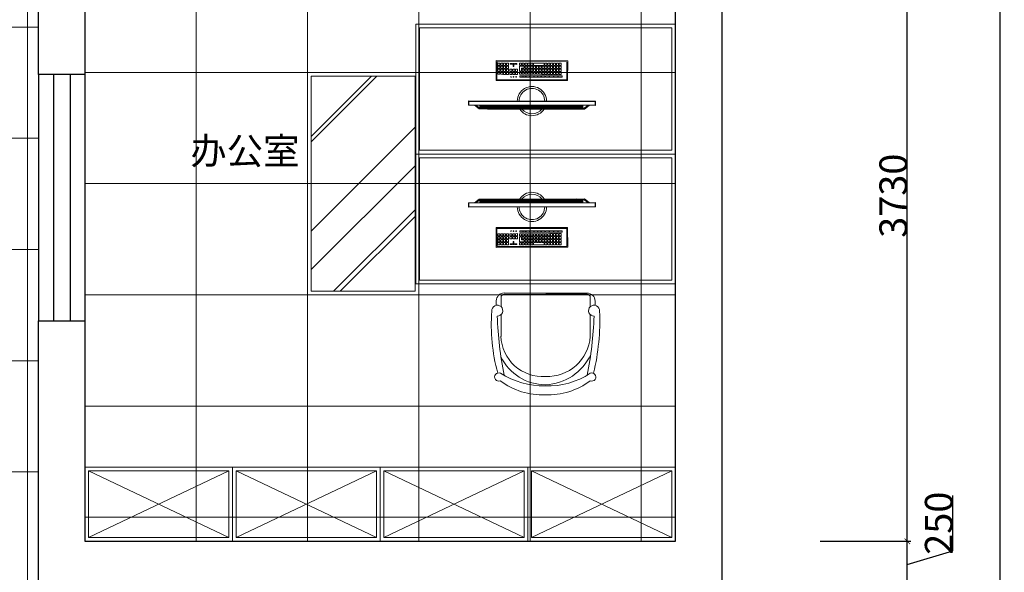
# Model space of a CAD drawing. Units: millimetres. Extents: x 1285159 to 1370488, y -842440 to -816403.
# Drawn here: x 1320096 to 1325405, y -830198 to -827217 of the extents above; entities that cross this region are included whole.
import ezdxf

# ---------------------------------------------------------------- set-up
doc = ezdxf.new("R2010")
doc.units = ezdxf.units.MM
doc.header["$LTSCALE"] = 2
for name, color, linetype, lineweight in [('填充', 252, 'Continuous', 9), ('墙体', 2, 'Continuous', 30), ('家具填充', 252, 'Continuous', 0), ('家具外线', 4, 'Continuous', 18), ('家具最细', 250, 'Continuous', 5), ('窗户、玻璃', 5, 'Continuous', 25), ('顶棚层', 4, 'Continuous', 18), ('顶棚层细', 252, 'Continuous', 13)]:
    doc.layers.add(name, color=color, linetype=linetype, lineweight=lineweight)
doc.layers.add('汉字', color=7, linetype='Continuous')
doc.dimstyles.get("Standard").update_dxf_attribs({"dimtxt": 150, "dimasz": 30, "dimexe": 20, "dimexo": 30, "dimgap": 0.09, "dimtad": 1, "dimdec": 0, "dimzin": 0, "dimdsep": 46, "dimtxsty": 'Standard', "dimblk": 'ARCHTICK', "dimcen": 10, "dimclrd": 1, "dimclre": 1, "dimclrt": 7, "dimadec": 0, "dimazin": 0, "dimtfac": 1, "dimtdec": 0, "dimtofl": 0, "dimtmove": 1, "dimatfit": 3, "dimldrblk": 'DOT', "dimfxl": 1, "dimtolj": 1, "dimtzin": 0, "dimlwd": 25, "dimlwe": 25, "dimarcsym": 0})

# ---------------------------------------------------------------- blocks, each defined once
blk = doc.blocks.new('A$C575360BF')
at = {"layer": '家具填充', "linetype": 'ByBlock', "ltscale": 0.6}
for points in [[(684.8358387071638, 241.3388247464318), (0.0510037853382528, 242.8292851092992), (0.0002381750382483, 219.5052698965883), (684.785073096631, 218.0148095338373)], [(682.8314903783613, 239.3431825498119), (2.046645981958135, 240.8249367803801), (2.004586503840982, 221.5009120932082), (682.789430900244, 220.01915786264)], [(64.3893421967514, 257.4784230849473), (61.12823932617903, 257.4855209999951), (61.09605027874931, 242.6964182326337), (64.35715314932168, 242.6893203175859)], [(71.1033806698397, 257.4638097236166), (67.84227779926732, 257.4709076386644), (67.81008875183761, 242.681804871303), (71.07119162240997, 242.6747069563717)], [(79.1602259443607, 257.4462736919522), (75.89912307402119, 257.453371607), (75.86693402659148, 242.6642688396387), (79.12803689716382, 242.6571709247073)], [(85.49060565000401, 257.4324953786563), (82.22950277943164, 257.4395932937041), (82.19731373223476, 242.6504905263428), (85.45841660280712, 242.643392611295)], [(92.01281362329607, 257.4182995437877), (88.75171075295655, 257.4253974588355), (88.71952170552687, 242.6362946914742), (91.9806245760992, 242.6291967764264)], [(98.34319556108677, 257.4045212254859), (95.08209269074725, 257.4116191405337), (95.0499036433175, 242.6225163732888), (98.31100651388986, 242.6154184582411)], [(101.6042984316591, 257.3974233105546), (98.34319556108677, 257.4045212254859), (98.31100651388986, 242.6154184582411), (101.5721093844622, 242.6083205431933)], [(104.8654013022314, 257.3903253955068), (101.6042984316591, 257.3974233105546), (101.5721093844622, 242.6083205431933), (104.8332122548017, 242.6012226281455)], [(111.7712725070305, 257.375294502941), (108.5101696364581, 257.3823924178723), (108.4779805892613, 242.5932896506274), (111.7390834598336, 242.5861917355796)], [(115.0323753776028, 257.3681965878932), (111.7712725070305, 257.375294502941), (111.7390834598336, 242.5861917355796), (115.0001863301731, 242.5790938205318)], [(121.7464138506912, 257.3535832265625), (118.4853109801188, 257.3606811416103), (118.4531219326891, 242.5715783742489), (121.7142248032614, 242.5644804592011)], [(129.8032591252122, 257.3360471948981), (126.5421562548727, 257.3431451099459), (126.5099672074429, 242.5540423425846), (129.7710700780153, 242.5469444276532)], [(136.1336388308555, 257.3222688816022), (132.8725359602831, 257.32936679665), (132.8403469130862, 242.5402640292887), (136.1014497834257, 242.5331661142409)], [(142.6558468041475, 257.3080730467336), (139.3947439335752, 257.315170961665), (139.3625548863783, 242.5260681943036), (142.6236577567179, 242.5189702793723)], [(145.9169496747199, 257.3009751316858), (142.6558468041475, 257.3080730467336), (142.6236577567179, 242.5189702793723), (145.8847606272902, 242.5118723643245)], [(149.1780525450594, 257.2938772166381), (145.9169496747199, 257.3009751316858), (145.8847606272902, 242.5118723643245), (149.1458634978626, 242.5047744492768)], [(156.0839237500913, 257.2788463240722), (152.822820879519, 257.2859442390036), (152.7906318320892, 242.4968414717587), (156.0517347026616, 242.4897435567109)], [(159.3450266206637, 257.2717484090244), (156.0839237500913, 257.2788463240722), (156.0517347026616, 242.4897435567109), (159.312837573234, 242.4826456416631)], [(166.0590650935191, 257.2571350476939), (162.7979622229468, 257.2642329627415), (162.7657731757499, 242.4751301953802), (166.0268760463223, 242.4680322803324)], [(174.115910368273, 257.2395990160294), (170.8548074977007, 257.2466969310772), (170.8226184505038, 242.4575941637158), (174.0837213208433, 242.4504962486681)], [(180.4462900739163, 257.2258207027335), (177.1851872033439, 257.2329186177813), (177.1529981559142, 242.4438158504199), (180.4141010264866, 242.4367179353721)], [(186.9684980472084, 257.2116248677485), (183.707395176636, 257.2187227827963), (183.6752061292063, 242.4296200155513), (186.9363089997787, 242.4225221005035)], [(193.298879984999, 257.1978465495631), (190.0377771144267, 257.2049444646109), (190.005588066997, 242.4158416972495), (193.2666909375693, 242.4087437822018)], [(196.5599828553386, 257.1907486345153), (193.298879984999, 257.1978465495631), (193.2666909375693, 242.4087437822018), (196.5277938081417, 242.4016458672704)], [(199.821085725911, 257.183650719584), (196.5599828553386, 257.1907486345153), (196.5277938081417, 242.4016458672704), (199.7888966784812, 242.3945479522227)], [(206.7269569309428, 257.1686198269017), (203.4658540603705, 257.1757177419495), (203.4336650129408, 242.3866149745882), (206.6947678835131, 242.3795170596568)], [(209.9880598012823, 257.1615219119703), (206.7269569309428, 257.1686198269017), (206.6947678835131, 242.3795170596568), (209.9558707540855, 242.372419144609)], [(216.7020982743707, 257.1469085506397), (213.4409954037983, 257.154006465571), (213.4088063563686, 242.3649036983261), (216.6699092269409, 242.3578057832783)], [(224.7589435491245, 257.1293725189753), (221.4978406785522, 257.1364704340231), (221.4656516311225, 242.3473676666617), (224.7267545016948, 242.340269751614)], [(231.0893232547678, 257.115594205563), (227.8282203841954, 257.1226921206108), (227.7960313367657, 242.3335893533658), (231.0571342073381, 242.326491438318)], [(237.6115312278271, 257.1013983706944), (234.3504283574875, 257.1084962857422), (234.3182393100578, 242.3193935183808), (237.5793421806302, 242.312295603333)], [(240.8726340983994, 257.0943004556466), (237.6115312278271, 257.1013983706944), (237.5793421806302, 242.312295603333), (240.8404450512025, 242.3051976884017)], [(244.1337369689718, 257.0872025407152), (240.8726340983994, 257.0943004556466), (240.8404450512025, 242.3051976884017), (244.1015479215421, 242.2980997733539)], [(251.0396081737708, 257.0721716480329), (247.7785053031985, 257.0792695630808), (247.7463162560016, 242.2901667957194), (251.007419126574, 242.2830688807881)], [(254.3007110443432, 257.0650737331016), (251.0396081737708, 257.0721716480329), (251.007419126574, 242.2830688807881), (254.2685219969135, 242.2759709657403)], [(261.0147495174315, 257.0504603717709), (257.7536466466263, 257.0575582867022), (257.7214575994294, 242.2684555194574), (260.9825604700018, 242.2613576044096)], [(269.0715947919525, 257.0329243401066), (265.810491921613, 257.0400222551543), (265.7783028741833, 242.250919487793), (269.0394057447556, 242.2438215727452)], [(275.4019744975958, 257.0191460266942), (272.1408716272563, 257.026243941742), (272.1086825798266, 242.2371411744971), (275.3697854503989, 242.2300432594493)], [(281.9241824708878, 257.0049501918256), (278.6630796003155, 257.0120481068734), (278.6308905531186, 242.2229453395121), (281.8919934234582, 242.2158474244643)], [(288.2545644086786, 256.9911718736403), (284.9934615381062, 256.9982697886881), (284.9612724906765, 242.2091670213267), (288.2223753612489, 242.2020691062789)], [(291.5156672792509, 256.9840739585925), (288.2545644086786, 256.9911718736403), (288.2223753612489, 242.2020691062789), (291.4834782318212, 242.1949711912311)], [(294.7767701495905, 256.9769760435447), (291.5156672792509, 256.9840739585925), (291.4834782318212, 242.1949711912311), (294.7445811023936, 242.1878732762998)], [(301.6826413546223, 256.9619451509788), (298.42153848405, 256.9690430660267), (298.3893494366203, 242.1799402986653), (301.6504523071926, 242.1728423836175)], [(304.9437442251947, 256.9548472359311), (301.6826413546223, 256.9619451509788), (301.6504523071926, 242.1728423836175), (304.911555177765, 242.1657444685698)], [(311.6577826980501, 256.9402338746004), (308.3966798274778, 256.9473317896481), (308.3644907800481, 242.1582290224033), (311.6255936506204, 242.1511311073555)], [(319.714627972804, 256.9226978430525), (316.4535251022317, 256.9297957579838), (316.4213360550348, 242.1406929907389), (319.6824389253743, 242.1335950756911)], [(326.0450076784473, 256.9089195296401), (322.7839048078749, 256.9160174446879), (322.7517157606782, 242.1269146773266), (326.0128186310176, 242.1198167622788)], [(332.5672156517394, 256.8947236947715), (329.306112781167, 256.9018216098193), (329.2739237337373, 242.112718842458), (332.5350266043097, 242.1056209274102)], [(335.8283185223117, 256.8876257797238), (332.5672156517394, 256.8947236947715), (332.5350266043097, 242.1056209274102), (335.796129474882, 242.0985230123624)], [(339.0894213926513, 256.880527864676), (335.8283185223117, 256.8876257797238), (335.796129474882, 242.0985230123624), (339.0572323454544, 242.091425097431)], [(345.9952925974503, 256.8654969721101), (342.7341897271108, 256.8725948871579), (342.7020006796811, 242.0834921197966), (345.9631035502535, 242.0763942047488)], [(349.2563954682554, 256.8583990570624), (345.9952925974503, 256.8654969721101), (345.9631035502535, 242.0763942047488), (349.2242064208258, 242.069296289701)], [(355.970433941111, 256.8437856957316), (352.7093310705386, 256.8508836107794), (352.6771420231089, 242.0617808434181), (355.9382448936812, 242.0546829284867)], [(364.0272792158648, 256.8262496641837), (360.7661763452925, 256.8333475791151), (360.7339872978628, 242.0442448118702), (363.9950901684351, 242.0371468968224)], [(370.3576589212753, 256.8124713507714), (367.0965560509358, 256.8195692658191), (367.064367003506, 242.0304664984578), (370.3254698740784, 242.0233685834101)], [(376.8798668945673, 256.7982755159028), (373.618764023995, 256.8053734309506), (373.5865749767981, 242.0162706635892), (376.8476778473705, 242.0091727485415)], [(383.2102488325909, 256.7844971977174), (379.9491459620185, 256.7915951126488), (379.9169569145888, 242.0024923454039), (383.1780597849283, 241.9953944303561)], [(386.4713517029303, 256.7773992826697), (383.2102488325909, 256.7844971977174), (383.1780597849283, 241.9953944303561), (386.4391626557335, 241.9882965153083)], [(389.7324545735028, 256.7703013676219), (386.4713517029303, 256.7773992826697), (386.4391626557335, 241.9882965153083), (389.7002655260732, 241.9811986002605)], [(396.6383257783019, 256.755270475056), (393.3772229077295, 256.7623683901038), (393.3450338602997, 241.9732656227425), (396.6061367308721, 241.9661677076947)], [(399.8994286488742, 256.7481725600083), (396.6383257783019, 256.755270475056), (396.6061367308721, 241.9661677076947), (399.8672396014445, 241.9590697926469)], [(406.6134671217297, 256.7335591986775), (403.3523642513902, 256.7406571137253), (403.3201752039603, 241.951554346364), (406.5812780745327, 241.9444564313162)], [(414.6703123967163, 256.7160231670132), (411.4092095261439, 256.723121082061), (411.3770204787142, 241.9340183146996), (414.6381233492865, 241.9269203997683)], [(421.0006921021268, 256.7022448537173), (417.7395892315544, 256.709342768765), (417.7074001843575, 241.9202400014037), (420.968503054697, 241.913142086356)], [(427.5229000754189, 256.6880490188487), (424.2617972048463, 256.6951469337801), (424.2296081576496, 241.9060441665351), (427.4907110279891, 241.8989462514874)], [(430.7840029459912, 256.6809511038009), (427.5229000754189, 256.6880490188487), (427.4907110279891, 241.8989462514874), (430.7518138985614, 241.8918483364396)], [(434.0451058165635, 256.6738531887531), (430.7840029459912, 256.6809511038009), (430.7518138985614, 241.8918483364396), (434.0129167691339, 241.8847504213918)], [(440.9509770213626, 256.6588222961873), (437.6898741507902, 256.6659202112351), (437.6576851033605, 241.8768174438737), (440.9187879739329, 241.869719528826)], [(444.212079891935, 256.6517243811395), (440.9509770213626, 256.6588222961873), (440.9187879739329, 241.869719528826), (444.1798908445052, 241.8626216137782)], [(450.9261183647903, 256.6371110198088), (447.6650154942182, 256.6442089348566), (447.6328264470212, 241.8551061674953), (450.8939293175935, 241.8480082524474)], [(458.9829636395442, 256.6195749881444), (455.7218607689719, 256.6266729031922), (455.6896717217751, 241.8375701358309), (458.9507745921146, 241.8304722208995)], [(465.3133433451876, 256.6057966748485), (462.0522404746152, 256.6128945898963), (462.0200514274183, 241.823791822535), (465.2811542977579, 241.8166939074872)], [(471.8355513184796, 256.5916008399799), (468.5744484479073, 256.5986987549113), (468.5422594004776, 241.80959598755), (471.80336227105, 241.8024980726186)], [(478.1659332562703, 256.5778225216782), (474.9048303856978, 256.584920436726), (474.8726413382683, 241.7958176693646), (478.1337442088407, 241.7887197544333)], [(481.4270361266099, 256.5707246066304), (478.1659332562703, 256.5778225216782), (478.1337442088407, 241.7887197544333), (481.3948470794128, 241.7816218393855)], [(484.688138997415, 256.563626691699), (481.4270361266099, 256.5707246066304), (481.3948470794128, 241.7816218393855), (484.6559499499853, 241.7745239243377)], [(491.594010202214, 256.5485957991332), (488.3329073316417, 256.5556937140645), (488.3007182842121, 241.7665909468196), (491.5618211547844, 241.7594930317719)], [(494.8551130727865, 256.5414978840854), (491.594010202214, 256.5485957991332), (491.5618211547844, 241.7594930317719), (494.8229240253567, 241.7523951167241)], [(501.5691515456419, 256.5268845227546), (498.3080486750695, 256.5339824378025), (498.2758596278727, 241.7448796704412), (501.5369624982122, 241.7377817553933)], [(509.6259968203958, 256.5093484910903), (506.3648939498234, 256.5164464061381), (506.3327049023937, 241.7273436387768), (509.5938077729662, 241.720245723729)], [(515.9563765260391, 256.495570177678), (512.6952736554667, 256.5026680927259), (512.663084608037, 241.7135653254809), (515.9241874786093, 241.7064674104331)], [(522.4785844993312, 256.4813743428094), (519.217481628526, 256.4884722578572), (519.1852925813291, 241.6993694904959), (522.4463954519015, 241.6922715755645)], [(525.7396873696706, 256.4742764277617), (522.4785844993312, 256.4813743428094), (522.4463954519015, 241.6922715755645), (525.7074983224738, 241.6851736605167)], [(529.0007902402432, 256.4671785128303), (525.7396873696706, 256.4742764277617), (525.7074983224738, 241.6851736605167), (528.9686011928134, 241.678075745469)], [(535.9066614450421, 256.452147620148), (532.6455585747026, 256.4592455351958), (532.6133695272728, 241.6701427678345), (535.8744723978451, 241.6630448529031)], [(539.1677643156144, 256.4450497052167), (535.9066614450421, 256.452147620148), (535.8744723978451, 241.6630448529031), (539.1355752684176, 241.6559469378553)], [(545.8818027887027, 256.430436343886), (542.6206999181303, 256.4375342589337), (542.5885108707007, 241.6484314915724), (545.849613741273, 241.6413335765246)], [(553.9386480632238, 256.4129003122216), (550.6775451928842, 256.4199982272694), (550.6453561454545, 241.6308954599081), (553.906459015794, 241.6237975448603)], [(560.2690277688671, 256.3991219988093), (557.0079248985276, 256.4062199138571), (556.9757358510977, 241.6171171466122), (560.2368387216701, 241.6100192315643)], [(566.7912357421593, 256.3849261639407), (563.5301328715867, 256.3920240789885), (563.4979438243898, 241.6029213116271), (566.7590466947294, 241.5958233965794)], [(573.1216176799497, 256.3711478457553), (569.8605148093775, 256.3782457608031), (569.8283257621806, 241.5891429934418), (573.0894286327529, 241.582045078394)], [(576.3827205505222, 256.3640499307076), (573.1216176799497, 256.3711478457553), (573.0894286327529, 241.582045078394), (576.3505315030925, 241.5749471633462)], [(579.6438234210946, 256.3569520156598), (576.3827205505222, 256.3640499307076), (576.3505315030925, 241.5749471633462), (579.6116343736647, 241.5678492484149)], [(586.5496946258936, 256.3419211230939), (583.2885917553212, 256.3490190381416), (583.2564027081243, 241.5599162707804), (586.5175055784638, 241.5528183557326)], [(589.810797496466, 256.3348232080461), (586.5496946258936, 256.3419211230939), (586.5175055784638, 241.5528183557326), (589.7786084490363, 241.5457204408012)], [(596.5248359695543, 256.3202098468319), (593.2637330989819, 256.3273077617632), (593.2315440515521, 241.5382049944019), (596.4926469218918, 241.5311070794705)], [(604.5816812440752, 256.3026738151675), (601.3205783737358, 256.3097717300989), (601.2883893260732, 241.520668962854), (604.5494921966455, 241.5135710478062)], [(610.9120609497185, 256.2888955017552), (607.6509580791462, 256.295993416803), (607.6187690319492, 241.5068906494416), (610.8798719022888, 241.4997927343939)], [(617.4342689230107, 256.2746996668866), (614.1731660524383, 256.2817975819344), (614.1409770050086, 241.492694814573), (617.4020798755809, 241.4855968995253)], [(534.2939761038868, 107.1628654249944), (148.2801937800832, 108.1820287921), (148.0469495463185, 1.019089018343947), (534.0607318701223, -7.43487617001e-05)], [(529.2831052818801, 102.1737599334446), (153.2692992715165, 103.1711579699768), (153.0578203685581, 6.00819450977724), (529.0716263786888, 5.010796473245136)], [(168.9716007171664, 58.85351803153753), (158.1767170294188, 58.87701350846328), (158.1520079027395, 47.52452431316486), (168.9468915904872, 47.50102883635554)], [(169.0066820802167, 74.9714812549064), (158.2117983922362, 74.99497673171572), (158.1870892657898, 63.64248753653375), (168.9819729535375, 63.61899205960799)], [(184.3117736524436, 58.82012955890968), (173.516889964696, 58.84362503583543), (173.4921808380168, 47.49113584053703), (184.2870645259973, 47.46764036372768)], [(184.3468550152611, 74.93809278227855), (173.5519713275134, 74.96158825908788), (173.527262201067, 63.60909906390588), (184.3221458888147, 63.58560358698014)], [(199.6519465877209, 58.78674108628182), (188.8570628999732, 58.81023656320758), (188.832353773294, 47.45774736790917), (199.6272374610416, 47.43425189109984)], [(199.6870279505383, 74.90470430965071), (188.8921442627907, 74.92819978657643), (188.8674351361114, 63.57571059127804), (199.6623188240919, 63.55221511435229)], [(214.9921195229981, 58.75335261365399), (204.1972358350176, 58.77684809057973), (204.1725267083384, 47.42435889528132), (214.9674103963189, 47.40086341847201)], [(215.0272008858156, 74.87131583702285), (204.2323171980679, 74.8948113138322), (204.2076080713887, 63.54232211865019), (215.0024917593691, 63.51882664172443)], [(233.2822381621227, 58.64811517903582), (222.4873544741422, 58.67161065596156), (222.4626453476958, 47.31912146066315), (233.2575290356763, 47.29562598385382)], [(233.3173195249401, 74.76607840240467), (222.5224358371924, 74.78957387933042), (222.4977267107461, 63.43708468403201), (233.2926103984937, 63.41358920710628)], [(248.6224110973999, 58.61472670640796), (237.8275274094194, 58.63822218333371), (237.802818282973, 47.28573298803531), (248.5977019707207, 47.26223751122597)], [(248.6574924602173, 74.73268992977683), (237.8626087724697, 74.75618540670257), (237.8378996457905, 63.40369621140417), (248.6327833337709, 63.38020073447843)], [(263.9625840326771, 58.58133823378011), (253.1677003446966, 58.60483371070586), (253.1429912182503, 47.25234451540746), (263.9378749059979, 47.22884903859813)], [(263.9976653954946, 74.69930145714898), (253.2027817075141, 74.72279693407472), (253.1780725810677, 63.37030773877632), (263.9729562690482, 63.34681226185057)], [(284.5758810432162, 58.09919623646419), (284.5407996803988, 41.98123301309533), (299.8809726154432, 41.94784454046748), (299.8562634889968, 30.5953553452855), (273.7212068659719, 30.65223929483909), (273.7809973554686, 58.12269171338994)], [(284.6109624060337, 74.21715945983306), (273.816078718286, 74.2406549367588), (273.7913695916068, 62.88816574146039), (284.5862532795873, 62.86467026465107)], [(298.8528060936368, 89.51237193658017), (276.6954123857431, 89.56059835082851), (276.6805871939287, 82.7492353633279), (298.8379809015896, 82.70100894919597)], [(299.9160539782606, 58.06580776383635), (289.121170290513, 58.08930324076209), (289.0964611638338, 46.73681404546369), (299.8913448518142, 46.71331856865436)], [(299.9511353413108, 74.1837709872052), (289.1562516533304, 74.20726646413095), (289.131542526884, 62.85477726883255), (299.9264262146316, 62.8312817919068)], [(311.3519949745387, 89.48516697436571), (289.1946012668777, 89.53339338849761), (289.1797760750633, 82.72203040111343), (311.3371697827242, 82.6738039868651)], [(315.2562269135378, 58.0324192912085), (304.4613432257902, 58.05591476813424), (304.436634099111, 46.70342557283585), (315.2315177870914, 46.6799300960265)], [(315.2913082763553, 74.15038251457736), (304.4964245886076, 74.17387799150309), (304.4717154621612, 62.8213887962047), (315.2665991499089, 62.79789331927896)], [(328.3964731032029, 89.44806901633274), (306.2390793953091, 89.49629543058107), (306.2242542034947, 82.68493244308046), (328.3816479113884, 82.63670602883212)], [(330.5963998488151, 57.99903081858065), (319.8015161610674, 58.0225262955064), (319.7768070343882, 46.670037100208), (330.5716907221358, 46.64654162339865)], [(330.6314812116325, 74.11699404194952), (319.8365975238849, 74.14048951875884), (319.8118883972056, 62.78800032357685), (330.6067720851861, 62.76450484665111)], [(353.9624771971721, 89.39242363139057), (331.8050834892783, 89.4406500456389), (331.7902582976967, 82.62928705813829), (353.9476520053577, 82.58106064388996)], [(345.9365727840923, 57.96564234595279), (335.1416890961118, 57.98913782287854), (335.1169799696654, 46.63664862758014), (345.9118636574131, 46.61315315077082)], [(345.9716541469097, 74.08360556932166), (335.1767704591621, 74.10710104613098), (335.1520613327157, 62.75461185094901), (345.9469450204633, 62.73111637402326)], [(361.2767457193695, 57.93225387332496), (350.481862031389, 57.9557493502507), (350.4571529047098, 46.60326015495229), (361.2520365926903, 46.57976467814296)], [(361.3118270821869, 74.05021709669381), (350.5169433944393, 74.07371257350314), (350.4922342677602, 62.72122337832115), (361.2871179557405, 62.6977279013954)], [(373.8472262814175, 89.34914371510969), (351.6898325735237, 89.39737012935802), (351.6750073817093, 82.58600714185741), (373.8324010893702, 82.53778072760906)], [(376.6169186546467, 57.8988654006971), (365.8220349666663, 57.92236087762285), (365.7973258402198, 46.56987168232444), (376.5922095279676, 46.54637620551511)], [(376.6520000174642, 74.01682862406595), (365.8571163294837, 74.0403241008753), (365.8324072030373, 62.68783490569329), (376.6272908907849, 62.66433942876757)], [(393.1643490334973, 89.30709925922565), (371.0069553256035, 89.3553256733576), (370.992130133789, 82.54396268585697), (393.1495238416828, 82.49573627172504)], [(391.9570915896912, 57.86547692806926), (381.1622079019435, 57.8889724048786), (381.1374987752643, 46.5364832096966), (391.9323824630118, 46.51298773277085)], [(391.9921729527414, 73.98344015143812), (381.1972892647609, 74.00693562824745), (381.1725801383145, 62.65444643306546), (391.9674638260622, 62.63095095613971)], [(411.3447929243557, 89.2675288283499), (389.1873992166948, 89.31575524248183), (389.1725740248803, 82.5043922549812), (411.3299677325413, 82.45616584084928)], [(407.2972645249683, 57.83208845544141), (396.5023808372207, 57.85558393225073), (396.4776717105415, 46.50309473706875), (407.2725553982891, 46.479599260143)], [(407.3323458880187, 73.95005167881027), (396.5374622000382, 73.9735471556196), (396.5127530735917, 62.62105796043761), (407.3076367613393, 62.59756248351187)], [(422.6374374602455, 57.79869998281355), (411.8425537724979, 57.82219545962289), (411.8178446458187, 46.46970626444089), (422.6127283335663, 46.44621078763157)], [(422.672518823063, 73.91666320618242), (411.8776351353153, 73.94015868299175), (411.852926008636, 62.58766948780976), (422.6478096963838, 62.56417401088403)], [(436.3424575880635, 89.21312045585366), (414.1850638804026, 89.26134687010199), (414.1702386885881, 82.44998388260137), (436.3276323962492, 82.40175746835304)], [(437.9776103952898, 57.76531151018571), (427.1827267075423, 57.78880698699504), (427.158017580863, 46.43631779181305), (437.9529012688436, 46.41282231488729)], [(438.0126917583402, 73.88327473355456), (427.2178080705925, 73.9067702103639), (427.1930989439134, 62.55428101518191), (437.9879826316608, 62.53078553825616)], [(457.3638855335302, 89.16736651456448), (435.2064918256364, 89.21559292881282), (435.191666633822, 82.40422994131222), (457.3490603417158, 82.35600352706388)], [(453.3177833305671, 57.73192303755786), (442.5228996428195, 57.75541851436719), (442.4981905161403, 46.4029293191852), (453.2930742041208, 46.37943384225947)], [(453.3528646936174, 73.84988626092672), (442.5579810058698, 73.87338173773604), (442.5332718791906, 62.52089254255407), (453.3281555669382, 62.49739706562832)], [(468.6579562658443, 57.69853456493001), (457.8630725780967, 57.72203004173935), (457.8383634514175, 46.36954084655735), (468.633247139398, 46.3460453696316)], [(468.6930376288947, 73.81649778829888), (457.8981539409141, 73.8399932651082), (457.8734448142349, 62.48750406992622), (468.6683285022153, 62.46400859300047)], [(481.4557429209817, 89.11492966627702), (459.2983492133207, 89.16315608052538), (459.2835240215062, 82.35179309302475), (481.4409177291672, 82.3035666787764)], [(483.9981292011215, 57.66514609230217), (473.2032455133739, 57.68864156911149), (473.1785363866947, 46.33615237392951), (483.9734200744423, 46.31265689700376)], [(484.033210563939, 73.78310931567104), (473.2383268761914, 73.80660479248034), (473.2136177495122, 62.45411559729836), (484.0085014374927, 62.43062012037262)], [(505.547600308666, 89.06249281798954), (483.3902066007722, 89.11071923212148), (483.3753814089577, 82.29935624473728), (505.5327751166187, 82.25112983048894)], [(499.3383021363989, 57.63175761967431), (488.5434184486512, 57.65525309648364), (488.518709321972, 46.30276390130165), (499.3135930097196, 46.27926842437591)], [(499.3733834992163, 73.74972084304318), (488.5784998114686, 73.77321631985251), (488.5537906847892, 62.42072712467053), (499.3486743727698, 62.39723164774478)], [(168.9014379912987, 26.61759158491623), (158.1065543035511, 26.64108706172556), (158.0818451771047, 15.28859786654357), (168.8767288648523, 15.26510238961782)], [(168.936519354349, 42.73555480828508), (158.1416356666013, 42.7590502850944), (158.1169265399221, 31.40656108991243), (168.9118102276698, 31.38306561298668)], [(184.2416109265759, 26.58420311228838), (173.4467272388283, 26.60769858909771), (173.4220181121491, 15.25520939391572), (184.2169018001295, 15.23171391698997)], [(184.2766922896262, 42.70216633554082), (173.4818086016457, 42.72566181246657), (173.4570994751993, 31.37317261728458), (184.251983162947, 31.34967714035884)], [(199.5817838618532, 26.55081463966053), (188.7869001738727, 26.57431011646986), (188.7621910474263, 15.22182092128787), (199.5570747354068, 15.19832544436212)], [(199.6168652246706, 42.66877786291297), (188.821981536923, 42.69227333983872), (188.7972724102437, 31.33978414465673), (199.5921560982242, 31.31628866773099)], [(214.9219567971304, 26.51742616703268), (204.1270731093828, 26.54092164384201), (204.1023639827035, 15.18843244866002), (214.8972476704512, 15.16493697173428)], [(214.9570381599478, 42.63538939028513), (204.1621544722002, 42.65888486721087), (204.137445345521, 31.30639567202889), (214.9323290335015, 31.28290019510314)], [(224.7098247990944, 20.70710549899377), (236.5194475203753, 20.68140140385367), (236.5085841414984, 15.6902742589591), (224.6989614202175, 15.7159783540992)], [(244.3114098920487, 20.96270354243461), (239.5956901253667, 20.97296748671215), (239.5845291486476, 15.84511054295581), (244.3002489153296, 15.83484659867827)], [(244.3131230145227, 32.88924960454461), (240.2342001255602, 32.89812753617298), (240.2129144370556, 23.11852051399183), (244.291837326251, 23.10964258247986)], [(259.7842830545269, 20.63076460023876), (247.974660333246, 20.65646869537886), (247.9637969543692, 15.6653415504843), (259.7734196756501, 15.6396374553442)], [(284.5057183173485, 25.86326978984289), (273.7108346296009, 25.88676526665222), (273.6861255029217, 14.53427607147023), (284.4810091909021, 14.51078059454448)], [(299.8458912523929, 25.82988131721504), (289.0510075646453, 25.85337679402437), (289.0262984381989, 14.50088759884238), (299.8211821259465, 14.47739212191663)], [(315.186064187903, 25.79649284458719), (304.3911804999225, 25.81998832151294), (304.3664713734761, 14.46749912621453), (315.1613550612237, 14.44400364928879)], [(315.2211455507204, 41.91445606783964), (304.4262618629728, 41.93795154476538), (304.4015527362935, 30.5854623495834), (315.1964364240412, 30.56196687265765)], [(330.5262371229474, 25.76310437195934), (319.7313534351997, 25.78659984876868), (319.7066443087533, 14.43411065358668), (330.5015279965009, 14.41061517666094)], [(330.5613184859976, 41.88106759521178), (319.76643479825, 41.90456307213753), (319.7417256715707, 30.55207387695555), (330.5366093593184, 30.5285784000298)], [(345.8664100582246, 25.7297158993315), (335.0715263702442, 25.75321137614082), (335.0468172437977, 14.40072218095884), (345.8417009317782, 14.37722670403309)], [(345.9014914212748, 41.84767912258394), (335.1066077332944, 41.87117459950968), (335.0818986066152, 30.5186854043277), (345.8767822945956, 30.49518992740195)], [(407.2271017991006, 25.5961620088201), (350.1649672565982, 25.72035992529709), (350.1402581301518, 14.36787072999868), (407.2023926726542, 14.2436728135217)], [(361.2416643563193, 41.81429064995609), (350.4467806685716, 41.83778612688183), (350.4220715418924, 30.48529693169985), (361.21695522964, 30.46180145477411)], [(376.5818372915965, 41.78090217732824), (365.7869536038488, 41.804397654254), (365.7622444771696, 30.451908459072), (376.5571281651501, 30.42841298214626)], [(391.9220102268737, 41.7475137047004), (381.127126539126, 41.77100918162614), (381.1024174124468, 30.41851998632774), (391.8973011001945, 30.39502450951841)], [(407.262183161918, 41.71412523207254), (396.4672994741704, 41.73762070899829), (396.4425903474911, 30.38513151369989), (407.2374740354717, 30.36163603689056)], [(422.5672747343778, 25.56277353619226), (411.7723910463974, 25.58626901300158), (411.7476819199509, 14.23377981781959), (422.5425656079314, 14.21028434089385)], [(422.6023560971952, 41.68073675944469), (411.8074724094477, 41.70423223637044), (411.7827632827684, 30.35174304118846), (422.5776469707488, 30.32824756426271)], [(437.907447669655, 25.5293850635644), (427.1125639816745, 25.55288054037374), (427.0878548552282, 14.20039134519174), (437.8827385429759, 14.176895868266)], [(437.9425290324725, 41.64734828681685), (427.1476453447248, 41.6708437637426), (427.1229362180457, 30.31835456856061), (437.9178199060262, 30.29485909163486)], [(453.2476206049323, 25.49599659093656), (442.4527369169518, 25.51949206774589), (442.4280277902726, 14.1670028725639), (453.2229114782531, 14.14350739563815)], [(453.2827019677497, 41.613959814189), (442.487818280002, 41.63745529111475), (442.4631091533228, 30.28496609581635), (453.2579928410704, 30.26147061900701)], [(468.5877935399766, 25.46260811830871), (457.792909852229, 25.48610359511804), (457.7682007255498, 14.13361439993605), (468.5630844135302, 14.1101189230103)], [(468.6228749030269, 41.58057134156115), (457.8279912150464, 41.6040668184869), (457.8032820886002, 30.2515776231885), (468.5981657763477, 30.22808214637917)], [(483.9279664752539, 25.42921964568086), (473.1330827875062, 25.45271512249019), (473.108373660827, 14.1002259273082), (483.9032573485747, 14.07673045038245)], [(483.9630478383042, 41.5471828689333), (473.1681641503237, 41.57067834585904), (473.1434550236444, 30.21818915056065), (483.9383387116249, 30.19469367375132)], [(499.2681394105311, 25.39583117305301), (488.4732557227835, 25.41932664986234), (488.4485465961042, 14.06683745468035), (499.2434302840847, 14.04334197775461)], [(499.3032207733485, 41.51379439630545), (488.5083370856009, 41.5372898732312), (488.4836279591545, 30.1848006779328), (499.2785116469022, 30.16130520112347)]]:
    blk.add_lwpolyline(points, close=True, dxfattribs=at)
for points in [[(33.61359011777677, 242.7562348574866), (58.38985209073871, 262.4914930477971), (582.0171765924898, 261.3517981651239)], [(41.61685036937706, 242.7388154556975), (60.13304628315381, 257.4876870757435), (582.0062939270865, 256.3518100084039)], [(643.2699921231251, 241.4292944000335), (624.8181743039748, 256.2586283145938), (102.9449266602751, 257.3945053819334)], [(651.2732523749582, 241.411874998128), (626.5831338271963, 261.2547986560967), (102.9558093254454, 262.3944935386535)]]:
    blk.add_lwpolyline(points, dxfattribs=at)
for centre in [(229.4130645547994, 88.85462168883534), (242.4264291389846, 88.82629760354757), (256.4671672545373, 88.79573740041815)]:
    blk.add_circle(centre, 1.712288810755126, dxfattribs=at)
for radius, start, end in [(78.79609459714561, 33.04693858037029, 146.7036489065044), (68.79609459714561, 38.68097185782397, 141.0696156172062), (78.79609459714561, 179.875293740721, 359.8752937407211), (68.79609459714561, 179.875293740721, 359.8752937407211)]:
    blk.add_arc((342.3926556357183, 218.7600397152128), radius, start, end, dxfattribs=at)
blk = doc.blocks.new('A$C6DF15AF1')
at = {"layer": '填充'}
for p, q in [((481.1464949590153, 593.0624371143057), (351.0754914951976, 593.0971554266289)), ((584.3915739676448, 593.034879127983), (528.6268293519969, 593.0497637509834)), ((604.2902009340468, 77.71379248076119), (603.4538103744852, 574.0921815724578)), ((351.1429148246534, 58.31247993931174), (480.9438976673409, 58.53119276417421)), ((528.7651783064939, 58.61177094769664), (585.3474639870691, 58.70711130066775))]:
    blk.add_line(p, q, dxfattribs=at)
at = {"layer": '填充', "extrusion": (0, 0, -1)}
for centre, major_axis, ratio, start_param, end_param in [((372.1845301773865, 313.4076208057813), (220.0421199123815, 220.0421199123815), 0.9999999999533674, 3.963951555630436, 5.064792676992243), ((367.4624574496411, 336.939356812276), (181.5011714115855, 181.5011714115855), 0.9999999999541563, 3.878896723947596, 5.433902044153753), ((584.4513433927203, 574.0324121464508), (13.43683972874208, 13.43683972874208), 0.99999999995306, -0.7885435038751544, 0.7822528229190536), ((357.8674501019996, 324.7222935841419), (209.7681737834748, 209.7681737834749), 0.9999999999541357, 2.808105903821219, 3.927612388139444), ((359.9658735615667, 307.2115164645948), (176.4193682400208, 176.4193682400208), 0.9999999999529816, 2.38776662359205, 3.996739182254904), ((585.3154918712097, 77.68182036373764), (13.41716449678912, 13.41716449678912), 0.9999999999472536, 0.7837131791265342, 2.354509505916392)]:
    blk.add_ellipse(centre, major_axis=major_axis, ratio=ratio, start_param=start_param, end_param=end_param, dxfattribs=at)
at = {"layer": '家具外线'}
for p, q in [((563.0367525632028, 621.4969821127596), (537.3775630639865, 621.5038310163653)), ((610.9716507915872, 325.9509452017955), (610.5534555115736, 574.1401397476437)), ((611.3898460711353, 77.76175065571442), (610.9716507915872, 325.9509452017955)), ((537.3598632349167, 30.2001038400922), (564.0330037036911, 30.245047705248))]:
    blk.add_line(p, q, dxfattribs=at)
at = {"layer": '家具外线', "extrusion": (0, 0, -1)}
for centre, major_axis, ratio, start_param, end_param in [((444.270737912273, -711.4512057756073), (917.553806227946, 1005.743657867613), 0.9999999999540314, -0.9716243718647539, -0.6972999557166119), ((504.8927653583232, 615.9215419760438), (23.30690920023742, 23.30690920023743), 0.9999999999602038, -0.8790774664236543, 3.939510950685301), ((431.9987111773807, 337.1431860604789), (305.4743346218367, 305.4743346218367), 0.9999999999530299, 3.89517802122809, 4.561686842815269), ((505.4847156777977, 341.6281101878267), (319.3103436250995, 319.3103436250995), 0.9999999999520448, 3.886213497780032, 4.515441609944563), ((555.11925753206, -1626.869172532111), (1680.293967356677, 1488.453326181418), 0.99999999995184, -1.041669201804507, -0.8829319159826771), ((105.187630231725, 593.9420856479554), (-16.33794493864616, 16.33794493864616), 0.9999999984101341, 3.318585117754767, 3.445409430451471), ((431.9987111764494, 309.6611882369034), (305.474334621421, 305.474334621421), 0.9999999999533041, 3.292294791158841, 3.95880361274596), ((552.1163490125908, 318.2677901375573), (352.0358630204353, 352.0358630204353), 0.9999999999547652, 3.368662674534127, 3.936936641058164), ((105.1876302168239, 57.86388838221319), (-16.3379449450288, 16.3379449450288), 0.9999999998453121, 1.266979550551996, 1.393803863041713), ((555.1192576235625, 2278.675146582769), (1552.424263237674, 1621.375967448684), 0.999999999952266, 2.414982435254475, 2.57371972107759), ((504.8927653445862, 35.88443207251839), (23.30690920034704, 23.30690920034705), 0.9999999999494141, 3.914470683287268, 8.73305910039244), ((107.200778672006, 44.70623804721981), (17.46434861239505, 17.46434861239505), 0.9999999999644452, 0.3767649989440542, 4.291489016846064), ((419.3149193010758, 1101.036780737573), (801.9902371222323, 754.4219264737815), 0.9999999999535503, 2.25064827260298, 2.59040487104785)]:
    blk.add_ellipse(centre, major_axis=major_axis, ratio=ratio, start_param=start_param, end_param=end_param, dxfattribs=at)
at = {"layer": '家具外线', "extrusion": (0, 0, -0.9999999999999998)}
for centre, major_axis, ratio, start_param, end_param in [((107.2007786848116, 602.0981362352612), (17.46434861255164, 17.46434861255164), 0.9999999999513896, 3.562492617133021, 7.477216635024936), ((563.1166828537825, 574.0602094549685), (33.54291124185297, 33.54291124185297), 0.9999999999503109, -0.7870831476718699, 0.7837131791236329), ((563.953073413344, 77.68182036303917), (33.54291124186743, 33.54291124186744), 0.999999999949444, 0.7837131791267931, 2.354509505917489)]:
    blk.add_ellipse(centre, major_axis=major_axis, ratio=ratio, start_param=start_param, end_param=end_param, dxfattribs=at)
blk = doc.blocks.new('_ArchTick')
at = {"color": 0, "linetype": 'ByBlock', "const_width": 0.15}
blk.add_lwpolyline([(-0.5, -0.5), (0.5, 0.5)], dxfattribs=at)
blk = doc.blocks.new('*D70')
at = {"layer": 'Defpoints', "color": 0, "ltscale": 0.6}
for p in [(1324382.145365591, -830031.1015692989), (1324882.145365591, -830031.1015692989), (1324382.145365591, -830281.1005692988)]:
    blk.add_point(p, dxfattribs=at)
at = {"layer": '墙体', "color": 1, "lineweight": 25, "ltscale": 0.6}
for p, q in [((1325127.280365591, -830082.5605692989), (1325127.280365591, -829784.0472359656)), ((1324412.145365591, -830031.1015692989), (1324902.145365591, -830031.1015692989)), ((1324882.145365591, -830281.1005692988), (1324882.145365591, -830031.1015692989)), ((1324882.145365591, -830156.1010692989), (1325127.280365591, -830082.5605692989)), ((1324412.145365591, -830281.1005692988), (1324902.145365591, -830281.1005692988))]:
    blk.add_line(p, q, dxfattribs=at)
at = {"layer": '墙体', "color": 1, "lineweight": 25, "ltscale": 0.6, "xscale": 30, "yscale": 30, "zscale": 30}
for p, rotation in [((1324882.145365591, -830031.1015692989), 90), ((1324882.145365591, -830281.1005692988), 270)]:
    blk.add_blockref('_ArchTick', p, dxfattribs=dict(at, rotation=rotation))
at = {"layer": '墙体', "color": 7, "ltscale": 0.6, "insert": (1325052.190365591, -829933.3039026321), "char_height": 150, "attachment_point": 5, "rotation": 90}
blk.add_mtext('\\A1;250', dxfattribs=at)
blk = doc.blocks.new('_Dot')
at = {"color": 0, "linetype": 'ByBlock', "lineweight": -2}
blk.add_line((-0.5, 0), (-1, 0), dxfattribs=at)
at = {"color": 0, "linetype": 'ByBlock', "const_width": 0.5}
blk.add_lwpolyline([(-0.25, 0, 1), (0.25, 0, 1)], format="xyb", close=True, dxfattribs=at)
blk = doc.blocks.new('DOT')
at = {"color": 0, "linetype": 'ByBlock'}
blk.add_line((-0.3499999999999943, 0), (-1, 0), dxfattribs=at)
at = {"color": 0, "linetype": 'ByBlock', "const_width": 0.35}
blk.add_lwpolyline([(-0.1749999999999972, 0, 1), (0.1749999999999972, 0, 1)], format="xyb", close=True, dxfattribs=at)
blk = doc.blocks.new('*D71')
at = {"layer": 'Defpoints', "color": 0, "ltscale": 0.6}
for p in [(1324382.145365591, -826301.5275692989), (1324882.145365591, -826301.5275692989), (1324382.145365591, -830031.1015692989)]:
    blk.add_point(p, dxfattribs=at)
at = {"layer": '墙体', "color": 1, "lineweight": 25, "ltscale": 0.6}
for p, q in [((1324412.145365591, -826301.5275692989), (1324902.145365591, -826301.5275692989)), ((1324882.145365591, -830031.1015692989), (1324882.145365591, -826301.5275692989)), ((1324412.145365591, -830031.1015692989), (1324902.145365591, -830031.1015692989))]:
    blk.add_line(p, q, dxfattribs=at)
at = {"layer": '墙体', "color": 1, "lineweight": 25, "ltscale": 0.6, "xscale": 30, "yscale": 30, "zscale": 30}
for p, rotation in [((1324882.145365591, -826301.5275692989), 90), ((1324882.145365591, -830031.1015692989), 270)]:
    blk.add_blockref('_ArchTick', p, dxfattribs=dict(at, rotation=rotation))
at = {"layer": '墙体', "color": 7, "ltscale": 0.6, "insert": (1324807.055365591, -828166.3145692986), "char_height": 150, "attachment_point": 5, "rotation": 90}
blk.add_mtext('\\A1;3730', dxfattribs=at)
blk = doc.blocks.new('*D48')
at = {"layer": 'Defpoints', "color": 0, "ltscale": 0.6}
for p in [(1324382.145365591, -818076.4045692988), (1324382.145365591, -831656.8275692988), (1325382.145365591, -831656.8275692988)]:
    blk.add_point(p, dxfattribs=at)
at = {"layer": '墙体', "color": 1, "lineweight": 25, "ltscale": 0.6}
for p, q in [((1324412.145365591, -818076.4045692988), (1325402.145365591, -818076.4045692988)), ((1325382.145365591, -818076.4045692988), (1325382.145365591, -831656.8275692988)), ((1324412.145365591, -831656.8275692988), (1325402.145365591, -831656.8275692988))]:
    blk.add_line(p, q, dxfattribs=at)
at = {"layer": '墙体', "color": 1, "lineweight": 25, "ltscale": 0.6, "xscale": 30, "yscale": 30, "zscale": 30}
for p, rotation in [((1325382.145365591, -818076.4045692988), 90), ((1325382.145365591, -831656.8275692988), 270)]:
    blk.add_blockref('_ArchTick', p, dxfattribs=dict(at, rotation=rotation))
at = {"layer": '墙体', "color": 7, "ltscale": 0.6, "insert": (1325307.055365592, -824866.6160692986), "char_height": 150, "attachment_point": 5, "rotation": 90}
blk.add_mtext('\\A1;13580', dxfattribs=at)
blk = doc.blocks.new('A$C49442E40')
at = {"layer": '顶棚层细', "ltscale": 0.6}
h = blk.add_hatch(dxfattribs=at)
h.set_pattern_fill('AR-RROOF', color=256, scale=20, angle=45, style=0, double=1)
h.set_pattern_definition([(45, (20, 20.00001799419988), (431.0522938113196, 1149.472783496852), [7620, -1016, 2540, -508]), (45, (318.1445032195188, 677.3547660564072), (-836.959870483645, 118.5393807981128), [1524, -167.64, 3048, -381]), (45, (-105.7235856950283, 504.9338485319167), (1627.222409137731, 2108.564137227037), [4064, -711.2, 2032, -508])])
h.paths.add_polyline_path([(20, 1180.0000179942), (580, 1180.0000179942), (580, 20.00001799419988), (20, 20.00001799419988)])
at = {"layer": '顶棚层', "ltscale": 0.6}
blk.add_lwpolyline([(0, 1200.0000179942), (600, 1200.0000179942), (600, 1.799419987946749e-05), (0, 1.799419987946749e-05)], close=True, dxfattribs=at)
at = {"layer": '顶棚层细', "ltscale": 0.6}
blk.add_lwpolyline([(20, 1180.0000179942), (580, 1180.0000179942), (580, 20.00001799419988), (20, 20.00001799419988)], close=True, dxfattribs=at)

msp = doc.modelspace()

# ---------------------------------------------------------------- hatches: boundary and pattern name
at = {"layer": '顶棚层细', "ltscale": 0.6}
h = msp.add_hatch(dxfattribs=at)
h.set_pattern_fill('_USER', color=256, scale=600, style=0, double=1, pattern_type=0)
h.set_pattern_definition([(0, (1312337.761365591, -831456.8275692988), (0, 600), []), (90, (1312337.761365591, -831456.8275692988), (-600, 3.673940397442059e-14), [])])
h.paths.add_polyline_path([(1320197.455365591, -826051.5285692988), (1320447.454365591, -826051.5285692988), (1321347.454365591, -826051.5285692988), (1323632.146365591, -826051.5295692987), (1323632.146365591, -823236.5935692989), (1321347.454365591, -823236.5935692989), (1320447.454365591, -823236.5935692989), (1320447.454365591, -823396.4395692989), (1316437.761365591, -823396.4395692988), (1316437.761365591, -825996.439569299), (1316337.761365591, -825996.439569299), (1316337.761365591, -823396.439569299), (1312337.761365591, -823396.439569299), (1312337.761365591, -826996.4395692989), (1316437.760365591, -826996.4395692989), (1316437.760365591, -827096.4395692989), (1312337.761365591, -827096.439569299), (1312337.761365591, -831456.8275692988), (1312387.761365591, -831456.8275692988), (1314387.761365591, -831456.8275692988), (1316897.455365591, -831456.8275692988), (1316897.455365591, -829106.8275692988), (1316997.455365591, -829106.827569299), (1316997.455365591, -831456.8275692988), (1320197.455365591, -831456.8275692987), (1320197.455365591, -828841.4885692989), (1320197.455365591, -827511.6555692989)])
h = msp.add_hatch(dxfattribs=at)
h.set_pattern_fill('_USER', color=256, scale=600, style=0, double=1, pattern_type=0)
h.set_pattern_definition([(0, (1320447.454365591, -826301.5275692989), (0, 600), []), (90, (1320447.454365591, -826301.5275692989), (-600, 3.673940397442059e-14), [])])
h.paths.add_polyline_path([(1321347.454365591, -826301.5275692989), (1320447.454365591, -826301.5275692989), (1320447.454365591, -827511.6555692989), (1320447.455365591, -827511.6555692989), (1320447.455365591, -828841.4885692989), (1320447.454365591, -828841.4885692989), (1320447.454365591, -830031.1015692989), (1323632.146365591, -830031.1011923782), (1323632.146365591, -826301.5275692987)])

# ---------------------------------------------------------------- linework, layer by layer
at = {"layer": '墙体', "ltscale": 0.6}
for p, q in [((1323882.145365591, -818076.4045692988), (1323882.145365591, -830281.1005692988)), ((1320197.455365591, -827511.6555692989), (1320197.455365591, -826051.5285692988)), ((1320447.454365591, -826051.5285692988), (1320447.454365591, -827511.6555692989)), ((1323632.146365591, -830031.1011923782), (1323632.146365591, -826301.5275692989)), ((1320447.454365591, -827511.6555692989), (1320197.455365591, -827511.6555692989)), ((1320197.455365591, -831456.8275692988), (1320197.455365591, -828841.4885692989)), ((1320197.455365591, -828841.4885692989), (1320447.454365591, -828841.4885692989)), ((1320447.454365591, -828841.4885692989), (1320447.454365591, -830031.1015692989)), ((1320447.454365591, -830031.1015692989), (1323632.146365591, -830031.1011923782))]:
    msp.add_line(p, q, dxfattribs=at)
at = {"layer": '家具填充', "ltscale": 0.6}
for points in [[(1322252.146365591, -827261.3143808385), (1323612.146365591, -827261.3143808385), (1323612.146365591, -827921.3143808385), (1322252.146365591, -827921.3143808385)], [(1322252.146365591, -828621.3143808385), (1323612.146365591, -828621.3143808385), (1323612.146365591, -827961.3143808385), (1322252.146365591, -827961.3143808385)], [(1320467.454365591, -830011.1015692989), (1321223.627312332, -830011.1015692989), (1321223.627312332, -829651.1014750687), (1320467.454365591, -829651.1014750687)], [(1322019.800259072, -830011.1015692989), (1321263.627312332, -830011.1015692989), (1321263.627312332, -829651.1014750687), (1322019.800259072, -829651.1014750687)], [(1322059.800259072, -830011.1015692989), (1322815.973205813, -830011.1015692989), (1322815.973205813, -829651.1014750687), (1322059.800259072, -829651.1014750687)], [(1323612.146152554, -830011.1015692989), (1322855.973205813, -830011.1015692989), (1322855.973205813, -829651.1014750687), (1323612.146152554, -829651.1014750687)]]:
    msp.add_lwpolyline(points, close=True, dxfattribs=at)
at = {"layer": '家具外线'}
for points in [[(1322232.146365591, -827241.3143808385), (1323632.146365591, -827241.3143808385), (1323632.146365591, -827941.3143808385), (1322232.146365591, -827941.3143808385)], [(1322232.146365591, -828641.3143808385), (1323632.146365591, -828641.3143808385), (1323632.146365591, -827941.3143808385), (1322232.146365591, -827941.3143808385)], [(1320447.454365591, -830031.1015692989), (1321243.627312332, -830031.1015692989), (1321243.627312332, -829631.1014750687), (1320447.454365591, -829631.1014750687)], [(1322039.800259072, -830031.1015692989), (1321243.627312332, -830031.1015692989), (1321243.627312332, -829631.1014750687), (1322039.800259072, -829631.1014750687)], [(1322039.800259072, -830031.1015692989), (1322835.973205813, -830031.1015692989), (1322835.973205813, -829631.1014750687), (1322039.800259072, -829631.1014750687)], [(1323632.146152554, -830031.1015692989), (1322835.973205813, -830031.1015692989), (1322835.973205813, -829631.1014750687), (1323632.146152554, -829631.1014750687)]]:
    msp.add_lwpolyline(points, close=True, dxfattribs=at)
at = {"layer": '家具最细', "linetype": 'ByBlock', "ltscale": 0.6}
for p, q in [((1321223.627312332, -829651.1014750687), (1320467.454365591, -830011.1015692989)), ((1320467.454365591, -829651.1014750687), (1321223.627312332, -830011.1015692989)), ((1321263.627312332, -829651.1014750687), (1322019.800259072, -830011.1015692989)), ((1322019.800259072, -829651.1014750687), (1321263.627312332, -830011.1015692989)), ((1322815.973205813, -829651.1014750687), (1322059.800259072, -830011.1015692989)), ((1322059.800259072, -829651.1014750687), (1322815.973205813, -830011.1015692989)), ((1322855.973205813, -829651.1014750687), (1323612.146152554, -830011.1015692989)), ((1323612.146152554, -829651.1014750687), (1322855.973205813, -830011.1015692989))]:
    msp.add_line(p, q, dxfattribs=at)
at = {"layer": '窗户、玻璃', "ltscale": 0.6}
for p, q in [((1320197.455365591, -827511.6555692989), (1320197.455365591, -828841.4885692989)), ((1320277.455365591, -827511.6555692989), (1320277.455365591, -828841.4885692989)), ((1320367.455365591, -827511.6555692989), (1320367.455365591, -828841.4885692989)), ((1320447.455365591, -827511.6555692989), (1320447.455365591, -828841.4885692989))]:
    msp.add_line(p, q, dxfattribs=at)

# ---------------------------------------------------------------- block references
at = {"layer": '墙体', "linetype": 'ByBlock', "ltscale": 0.6, "extrusion": (0, 0, -1), "zscale": -1, "rotation": 180.2663816190018}
msp.add_blockref('A$C575360BF', (-1322516.669918181, -827435.6094081503), dxfattribs=at)
at = {"layer": '墙体', "linetype": 'ByBlock', "ltscale": 0.6, "extrusion": (0, 0, -1), "xscale": -1, "zscale": -1, "rotation": 359.733618381021}
msp.add_blockref('A$C575360BF', (-1322516.669918181, -828447.0193535268), dxfattribs=at)
at = {"layer": '墙体', "linetype": 'ByBlock', "ltscale": 0.6, "xscale": -0.8999999999068677, "yscale": 0.8999999999068677, "zscale": 0.9, "rotation": 270}
msp.add_blockref('A$C6DF15AF1', (1322638.790514902, -829241.1888665652), dxfattribs=at)
at = {"layer": '顶棚层', "ltscale": 0.6}
msp.add_blockref('A$C49442E40', (1321647.45438132, -828701.5275872931), dxfattribs=at)

# ---------------------------------------------------------------- texts
at = {"layer": '汉字', "insert": (1321015.460469795, -827852.8925982085), "char_height": 143.9999999999999, "width": 635.0399999999997, "attachment_point": 1}
msp.add_mtext('办公室', dxfattribs=at)

# ---------------------------------------------------------------- dimensions: what is measured, and where the dimension line sits
at = {"layer": '墙体', "ltscale": 0.6}
for base, p1, p2, picture, middle in [((1325382.145365591, -831656.8275692988), (1324382.145365591, -818076.4045692988), (1324382.145365591, -831656.8275692988), '*D48', (1325307.055365592, -824866.6160692986)), ((1324882.145365591, -826301.5275692989), (1324382.145365591, -830031.1015692989), (1324382.145365591, -826301.5275692989), '*D71', (1324807.055365591, -828166.3145692986)), ((1324882.145365591, -830031.1015692989), (1324382.145365591, -830281.1005692988), (1324382.145365591, -830031.1015692989), '*D70', (1325052.190365591, -830082.4705692987))]:
    dim = msp.add_linear_dim(base=base, p1=p1, p2=p2, angle=90, dimstyle='Standard', override={"dimldrblk": 'DOT', "dimfxl": 10}, dxfattribs=at)
    dim.commit()
    dim.dimension.update_dxf_attribs({"geometry": picture, "text_midpoint": middle})

doc.saveas('drawing.dxf')
